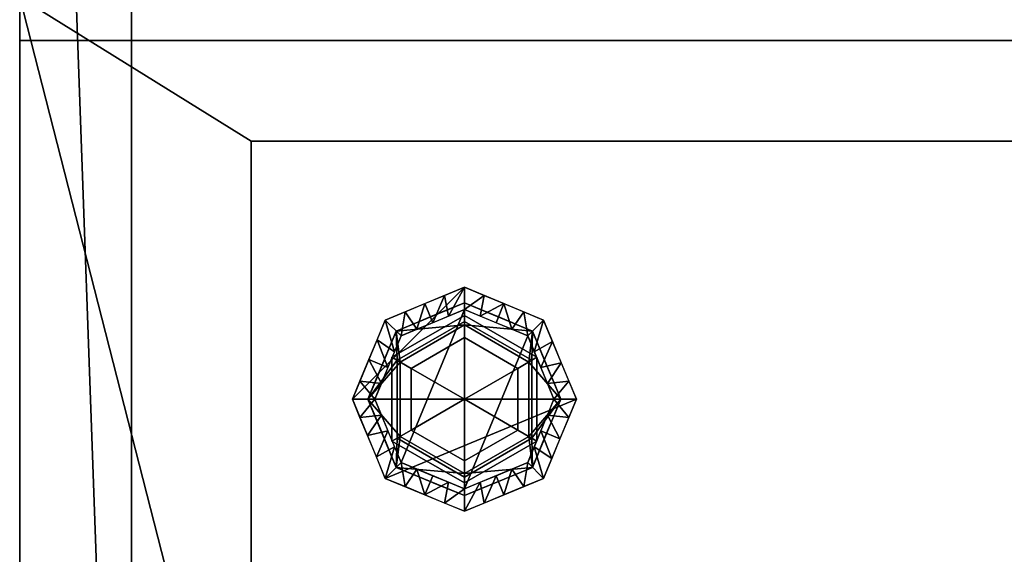
# Model space of a CAD drawing. Units: millimetres. Extents: x -1 to 449, y -678 to -49.
# Drawn here: x 19 to 151, y -586 to -514 of the extents above; entities that cross this region are included whole.
import ezdxf

# ---------------------------------------------------------------- set-up
doc = ezdxf.new("R2010")
doc.units = ezdxf.units.MM
for name, color, linetype in [('PQ_200_2D', 1, 'Continuous'), ('PQ_200_3D', 1, 'Continuous'), ('PQ_BLACK_3D', 250, 'Continuous'), ('PQ_WHITE_3D', 255, 'Continuous')]:
    doc.layers.add(name, color=color, linetype=linetype)

msp = doc.modelspace()

# ---------------------------------------------------------------- linework, layer by layer
at = {"layer": 'PQ_200_2D'}
for p, q in [((19, -50), (19, -587.53)), ((34, -587.53), (34, -305.76))]:
    msp.add_line(p, q, dxfattribs=at)

# ---------------------------------------------------------------- meshes
at = {"layer": 'PQ_200_3D'}
mesh = msp.add_polyface(dxfattribs=at)
corners = [(414, -303.43, 1415.43), (34, -303.43, 1415.43), (34, -591, 1415.43), (44.46, -591, 1415.43), (47.17, -615.2, 1415.43), (400.83, -615.2, 1415.43), (403.54, -591, 1415.43), (414, -591, 1415.43)]
mesh.append_faces([[corners[k] for k in face] for face in [(4, 5, 6, 3)]], dxfattribs={"vtx2": -1})
mesh.append_faces([[corners[k] for k in face] for face in [(1, 2, 3, 6)]], dxfattribs={"vtx2": -1, "vtx3": -1})
mesh.append_faces([[corners[k] for k in face] for face in [(6, 7, 0, 1)]], dxfattribs={"vtx3": -1})
mesh = msp.add_polyface(dxfattribs=at)
corners = [(19, -517.05, 996.98), (19, -508.18, 996.98), (429, -508.18, 996.98), (429, -517.05, 996.98)]
mesh.append_faces([[corners[k] for k in face] for face in [(0, 1, 2, 3)]])
mesh = msp.add_polyface(dxfattribs=at)
corners = [(19, -511.25, 996.98), (19, -667, 996.98), (41.5, -667, 996.98), (406.5, -667, 996.98), (429, -667, 996.98), (429, -511.25, 996.98), (398, -632.47, 996.98), (50, -632.47, 996.98), (50, -530.57, 996.98), (398, -530.57, 996.98)]
mesh.append_faces([[corners[k] for k in face] for face in [(8, 0, 7)]], dxfattribs={"vtx0": -1, "vtx1": -1})
mesh.append_faces([[corners[k] for k in face] for face in [(5, 9, 6)]], dxfattribs={"vtx0": -1, "vtx2": -1})
mesh.append_faces([[corners[k] for k in face] for face in [(6, 3, 4, 5)]], dxfattribs={"vtx0": -1, "vtx3": -1})
mesh.append_faces([[corners[k] for k in face] for face in [(1, 2, 7, 0)]], dxfattribs={"vtx1": -1, "vtx2": -1})
mesh.append_faces([[corners[k] for k in face] for face in [(8, 9, 5, 0), (2, 3, 6, 7)]], dxfattribs={"vtx1": -1, "vtx3": -1})
mesh = msp.add_polyface(dxfattribs=at)
corners = [(34, -608.09, 1280.67), (414, -608.09, 1280.67), (414, -517.05, 1280.67), (429, -517.05, 1280.67), (429, -629.45, 1280.67), (19, -629.45, 1280.67), (19, -517.05, 1280.67), (34, -517.05, 1280.67)]
mesh.append_faces([[corners[k] for k in face] for face in [(0, 5, 6, 7)]], dxfattribs={"vtx0": -1})
mesh.append_faces([[corners[k] for k in face] for face in [(1, 4, 5, 0)]], dxfattribs={"vtx0": -1, "vtx2": -1})
mesh.append_faces([[corners[k] for k in face] for face in [(3, 4, 1, 2)]], dxfattribs={"vtx1": -1})
mesh = msp.add_polyface(dxfattribs=at)
corners = [(34, -608.09, 1274.32), (34, -608.09, 1280.67), (34, -517.05, 1280.67), (34, -517.05, 1274.32)]
mesh.append_faces([[corners[k] for k in face] for face in [(0, 1, 2, 3)]])
mesh = msp.add_polyface(dxfattribs=at)
corners = [(34, -517.05, 1274.32), (414, -517.05, 1274.32), (414, -608.09, 1274.32), (34, -608.09, 1274.32)]
mesh.append_faces([[corners[k] for k in face] for face in [(0, 1, 2, 3)]])
mesh = msp.add_polyface(dxfattribs=at)
corners = [(414, -517.05, 996.98), (414, -517.05, 1274.32), (34, -517.05, 1274.32), (34, -517.05, 996.98)]
mesh.append_faces([[corners[k] for k in face] for face in [(0, 1, 2, 3)]])
mesh = msp.add_polyface(dxfattribs=at)
corners = [(398, -530.57, 995.38), (50, -530.57, 995.38), (50, -632.47, 995.38), (398, -632.47, 995.38)]
mesh.append_faces([[corners[k] for k in face] for face in [(0, 1, 2, 3)]])
mesh = msp.add_polyface(dxfattribs=at)
corners = [(50, -530.57, 995.38), (50, -530.57, 996.98), (50, -632.47, 996.98), (50, -632.47, 995.38)]
mesh.append_faces([[corners[k] for k in face] for face in [(0, 1, 2, 3)]])
mesh = msp.add_polyface(dxfattribs=at)
corners = [(398, -530.57, 995.38), (398, -530.57, 996.98), (50, -530.57, 996.98), (50, -530.57, 995.38)]
mesh.append_faces([[corners[k] for k in face] for face in [(0, 1, 2, 3)]])
at = {"layer": 'PQ_BLACK_3D'}
mesh = msp.add_polyface(dxfattribs=at)
corners = [(19, -297.67, 924.5), (19, -508.18, 996.98), (19, -517.05, 996.98), (19, -517.05, 1280.67), (19, -629.45, 1280.67), (19, -588.61, 1423.79), (19, -304.51, 1520.34), (19, -124.19, 1520.34), (19, -66.09, 1424.22), (19, -56.35, 1424.22), (19, -56.35, 924.5)]
mesh.append_faces([[corners[k] for k in face] for face in [(8, 0, 3, 6)]], dxfattribs={"vtx0": -1, "vtx1": -1, "vtx2": -1, "vtx3": -1})
mesh.append_faces([[corners[k] for k in face] for face in [(3, 0, 1)]], dxfattribs={"vtx0": -1, "vtx2": -1})
mesh.append_faces([[corners[k] for k in face] for face in [(10, 0, 8, 9), (5, 6, 3, 4)]], dxfattribs={"vtx1": -1})
mesh.append_faces([[corners[k] for k in face] for face in [(6, 7, 8), (1, 2, 3)]], dxfattribs={"vtx2": -1})
mesh = msp.add_polyface(dxfattribs=at)
corners = [(19, -656.24, 924.5), (19, -300.75, 924.5), (41.5, -300.75, 924.5), (41.5, -300.49, 924.5), (406.5, -300.49, 924.5), (406.5, -300.75, 924.5), (429, -300.75, 924.5), (429, -656.24, 924.5), (417.12, -656.24, 924.5), (417.12, -632.47, 924.5), (30.88, -632.47, 924.5), (30.88, -656.24, 924.5)]
mesh.append_faces([[corners[k] for k in face] for face in [(9, 2, 5, 6)]], dxfattribs={"vtx0": -1, "vtx1": -1, "vtx3": -1})
mesh.append_faces([[corners[k] for k in face] for face in [(2, 9, 10, 1)]], dxfattribs={"vtx0": -1, "vtx2": -1})
mesh.append_faces([[corners[k] for k in face] for face in [(4, 5, 2, 3)]], dxfattribs={"vtx1": -1})
mesh.append_faces([[corners[k] for k in face] for face in [(7, 8, 9, 6)]], dxfattribs={"vtx2": -1})
mesh.append_faces([[corners[k] for k in face] for face in [(10, 11, 0, 1)]], dxfattribs={"vtx3": -1})
mesh = msp.add_polyface(dxfattribs=at)
corners = [(19, -656.24, 924.5), (19, -676.46, 983.75), (19, -676.96, 986.06), (19, -676.89, 988.43), (19, -676.27, 990.72), (19, -675.13, 992.8), (19, -673.54, 994.55), (19, -671.57, 995.87), (19, -669.35, 996.7), (19, -667, 996.98), (19, -511.25, 996.98), (19, -300.75, 924.5)]
mesh.append_faces([[corners[k] for k in face] for face in [(8, 1, 7)]], dxfattribs={"vtx0": -1, "vtx1": -1})
mesh.append_faces([[corners[k] for k in face] for face in [(9, 0, 1, 8)]], dxfattribs={"vtx0": -1, "vtx2": -1})
mesh.append_faces([[corners[k] for k in face] for face in [(7, 3, 4, 5)]], dxfattribs={"vtx0": -1, "vtx3": -1})
mesh.append_faces([[corners[k] for k in face] for face in [(10, 11, 0, 9), (5, 6, 7)]], dxfattribs={"vtx2": -1})
mesh.append_faces([[corners[k] for k in face] for face in [(1, 2, 3, 7)]], dxfattribs={"vtx2": -1, "vtx3": -1})
mesh = msp.add_polyface(dxfattribs=at)
corners = [(34, -304.51, 1520.34), (34, -588.61, 1423.79), (34, -591, 1415.43), (34, -303.43, 1415.43), (34, -303.43, 1520.34)]
mesh.append_faces([[corners[k] for k in face] for face in [(1, 2, 3)]], dxfattribs={"vtx2": -1})
mesh.append_faces([[corners[k] for k in face] for face in [(3, 4, 0, 1)]], dxfattribs={"vtx3": -1})
mesh = msp.add_polyface(dxfattribs=at)
corners = [(19, -588.61, 1423.79), (34, -588.61, 1423.79), (34, -304.51, 1520.34), (19, -304.51, 1520.34)]
mesh.append_faces([[corners[k] for k in face] for face in [(0, 1, 2, 3)]])
mesh = msp.add_polyface(dxfattribs=at)
corners = [(34, -517.05, 996.98), (34, -517.05, 1274.32), (34, -517.05, 1280.67), (19, -517.05, 1280.67), (19, -517.05, 996.98)]
mesh.append_faces([[corners[k] for k in face] for face in [(1, 4, 0)]], dxfattribs={"vtx0": -1})
mesh.append_faces([[corners[k] for k in face] for face in [(3, 4, 1, 2)]], dxfattribs={"vtx1": -1})
mesh = msp.add_polyface(dxfattribs=at)
corners = [(63.59, -565.11, 1274.14), (67.98, -575.72, 1274.14), (78.59, -580.11, 1274.14), (89.19, -575.72, 1274.14), (93.59, -565.11, 1274.14), (89.19, -554.51, 1274.14), (78.59, -550.11, 1274.14), (67.98, -554.51, 1274.14)]
mesh.append_faces([[corners[k] for k in face] for face in [(4, 1, 2, 3)]], dxfattribs={"vtx0": -1})
mesh.append_faces([[corners[k] for k in face] for face in [(4, 0, 1)]], dxfattribs={"vtx0": -1, "vtx2": -1})
mesh.append_faces([[corners[k] for k in face] for face in [(5, 6, 0, 4)]], dxfattribs={"vtx1": -1, "vtx2": -1})
mesh.append_faces([[corners[k] for k in face] for face in [(6, 7, 0)]], dxfattribs={"vtx2": -1})
mesh = msp.add_polyface(dxfattribs=at)
corners = [(90.59, -565.11, 1243.23), (87.07, -556.63, 1243.23), (78.59, -553.11, 1243.23), (70.1, -556.63, 1243.23), (66.59, -565.11, 1243.23), (63.59, -565.11, 1274.14), (67.98, -554.51, 1274.14), (78.59, -550.11, 1274.14), (89.19, -554.51, 1274.14), (93.59, -565.11, 1274.14), (82.83, -554.87, 1243.23), (83.89, -552.31, 1274.14), (86.54, -553.41, 1274.14), (91.57, -560.25, 1274.14), (88.83, -560.87, 1243.23), (87.95, -558.75, 1243.23), (68.34, -560.87, 1243.23), (65.78, -559.81, 1274.14), (66.88, -557.16, 1274.14), (74.34, -554.87, 1243.23), (73.28, -552.31, 1274.14), (75.93, -551.21, 1274.14), (80.71, -553.99, 1243.23), (81.24, -551.21, 1274.14), (84.95, -555.75, 1243.23), (92.58, -562.68, 1274.14), (89.71, -562.99, 1243.23), (90.38, -557.38, 1274.14), (64.59, -562.68, 1274.14), (67.46, -562.99, 1243.23), (69.22, -558.75, 1243.23), (70.63, -553.41, 1274.14), (72.22, -555.75, 1243.23), (76.46, -553.99, 1243.23)]
mesh.append_faces([[corners[k] for k in face] for face in [(13, 14, 27), (19, 21, 33), (11, 22, 23), (6, 30, 18), (30, 6, 3), (1, 8, 15), (16, 18, 30), (7, 33, 21), (2, 23, 22), (17, 29, 28), (18, 16, 17), (20, 32, 31), (21, 19, 20)]], dxfattribs={"vtx0": -1, "vtx1": -1})
mesh.append_faces([[corners[k] for k in face] for face in [(12, 1, 24), (25, 0, 26), (2, 7, 23), (17, 16, 29), (7, 2, 33), (13, 26, 14), (11, 10, 22), (24, 11, 12), (26, 13, 25), (15, 8, 27), (3, 6, 31)]], dxfattribs={"vtx0": -1, "vtx2": -1})
mesh.append_faces([[corners[k] for k in face] for face in [(29, 4, 28), (14, 15, 27), (24, 10, 11), (12, 8, 1), (19, 32, 20), (32, 3, 31)]], dxfattribs={"vtx1": -1, "vtx2": -1})
mesh.append_faces([[corners[k] for k in face] for face in [(25, 9, 0), (4, 5, 28)]], dxfattribs={"vtx2": -1})
mesh = msp.add_polyface(dxfattribs=at)
corners = [(66.59, -565.11, 1243.23), (70.1, -556.63, 1243.23), (78.59, -553.11, 1243.23), (87.07, -556.63, 1243.23), (90.59, -565.11, 1243.23), (87.07, -573.6, 1243.23), (78.59, -577.11, 1243.23), (70.1, -573.6, 1243.23)]
mesh.append_faces([[corners[k] for k in face] for face in [(7, 2, 3, 6)]], dxfattribs={"vtx0": -1, "vtx2": -1})
mesh.append_faces([[corners[k] for k in face] for face in [(1, 2, 7, 0), (5, 6, 3, 4)]], dxfattribs={"vtx1": -1})
mesh = msp.add_polyface(dxfattribs=at)
corners = [(78.59, -556.86, 1243.23), (71.44, -560.99, 1243.23), (71.44, -569.24, 1243.23), (78.59, -573.37, 1243.23), (78.59, -565.11, 1243.23)]
mesh.append_faces([[corners[k] for k in face] for face in [(2, 3, 4)]], dxfattribs={"vtx2": -1})
mesh.append_faces([[corners[k] for k in face] for face in [(4, 0, 1, 2)]], dxfattribs={"vtx3": -1})
mesh = msp.add_polyface(dxfattribs=at)
corners = [(78.59, -573.37, 1243.23), (85.73, -569.24, 1243.23), (85.73, -560.99, 1243.23), (78.59, -556.86, 1243.23), (78.59, -565.11, 1243.23)]
mesh.append_faces([[corners[k] for k in face] for face in [(0, 1, 4)]], dxfattribs={"vtx1": -1})
mesh.append_faces([[corners[k] for k in face] for face in [(2, 3, 4, 1)]], dxfattribs={"vtx2": -1})
mesh = msp.add_polyface(dxfattribs=at)
corners = [(66.59, -565.11, 1243.23), (70.1, -573.6, 1243.23), (78.59, -577.11, 1243.23), (87.07, -573.6, 1243.23), (90.59, -565.11, 1243.23), (93.59, -565.11, 1274.14), (89.19, -575.72, 1274.14), (78.59, -580.11, 1274.14), (67.98, -575.72, 1274.14), (63.59, -565.11, 1274.14), (74.34, -575.36, 1243.23), (73.28, -577.92, 1274.14), (70.63, -576.82, 1274.14), (65.6, -569.98, 1274.14), (68.34, -569.36, 1243.23), (69.22, -571.48, 1243.23), (88.83, -569.36, 1243.23), (91.39, -570.42, 1274.14), (90.29, -573.07, 1274.14), (82.83, -575.36, 1243.23), (83.89, -577.92, 1274.14), (81.24, -579.02, 1274.14), (76.46, -576.24, 1243.23), (75.93, -579.02, 1274.14), (72.22, -574.48, 1243.23), (64.59, -567.55, 1274.14), (67.46, -567.24, 1243.23), (66.79, -572.85, 1274.14), (92.58, -567.55, 1274.14), (89.71, -567.24, 1243.23), (87.95, -571.48, 1243.23), (86.54, -576.82, 1274.14), (84.95, -574.48, 1243.23), (80.71, -576.24, 1243.23)]
mesh.append_faces([[corners[k] for k in face] for face in [(13, 14, 27), (19, 21, 33), (11, 22, 23), (6, 30, 18), (30, 6, 3), (1, 8, 15), (16, 18, 30), (7, 33, 21), (2, 23, 22), (17, 29, 28), (18, 16, 17), (20, 32, 31), (21, 19, 20)]], dxfattribs={"vtx0": -1, "vtx1": -1})
mesh.append_faces([[corners[k] for k in face] for face in [(12, 1, 24), (25, 0, 26), (2, 7, 23), (17, 16, 29), (7, 2, 33), (13, 26, 14), (11, 10, 22), (24, 11, 12), (26, 13, 25), (15, 8, 27), (3, 6, 31)]], dxfattribs={"vtx0": -1, "vtx2": -1})
mesh.append_faces([[corners[k] for k in face] for face in [(29, 4, 28), (14, 15, 27), (24, 10, 11), (12, 8, 1), (19, 32, 20), (32, 3, 31)]], dxfattribs={"vtx1": -1, "vtx2": -1})
mesh.append_faces([[corners[k] for k in face] for face in [(25, 9, 0), (4, 5, 28)]], dxfattribs={"vtx2": -1})
at = {"layer": 'PQ_WHITE_3D'}
mesh = msp.add_polyface(dxfattribs=at)
corners = [(78.59, -552.2, 1176.93), (69.45, -555.98, 1176.93), (65.67, -565.11, 1176.93), (69.45, -574.25, 1176.93), (78.59, -578.03, 1176.93), (78.59, -575.54, 1176.93), (69.56, -570.33, 1176.93), (69.56, -559.9, 1176.93), (78.59, -554.69, 1176.93)]
mesh.append_faces([[corners[k] for k in face] for face in [(2, 7, 1)]], dxfattribs={"vtx0": -1, "vtx1": -1})
mesh.append_faces([[corners[k] for k in face] for face in [(2, 3, 6, 7)]], dxfattribs={"vtx1": -1, "vtx3": -1})
mesh.append_faces([[corners[k] for k in face] for face in [(8, 0, 1, 7)]], dxfattribs={"vtx2": -1})
mesh.append_faces([[corners[k] for k in face] for face in [(3, 4, 5, 6)]], dxfattribs={"vtx3": -1})
mesh = msp.add_polyface(dxfattribs=at)
corners = [(78.59, -552.2, 1160.41), (69.45, -555.98, 1160.41), (65.67, -565.11, 1160.41), (69.45, -574.25, 1160.41), (78.59, -578.03, 1160.41), (78.59, -578.03, 1176.93), (69.45, -574.25, 1176.93), (65.67, -565.11, 1176.93), (69.45, -555.98, 1176.93), (78.59, -552.2, 1176.93), (74.73, -576.43, 1176.93), (74.02, -576.14, 1160.41), (76.3, -577.08, 1160.41), (67.56, -569.68, 1160.41), (67.56, -569.68, 1176.93), (66.62, -567.4, 1176.93), (74.02, -554.09, 1160.41), (74.02, -554.09, 1176.93), (76.66, -553, 1176.93), (67.56, -560.55, 1176.93), (67.56, -560.55, 1160.41), (66.62, -562.83, 1160.41), (72.09, -575.34, 1176.93), (68.51, -571.96, 1160.41), (68.51, -571.96, 1176.93), (66.62, -567.4, 1160.41), (71.74, -555.04, 1160.41), (71.74, -555.04, 1176.93), (76.3, -553.15, 1160.41), (68.51, -558.27, 1176.93), (68.51, -558.27, 1160.41), (66.62, -562.83, 1176.93), (71.74, -575.19, 1160.41)]
mesh.append_faces([[corners[k] for k in face] for face in [(5, 12, 4)]], dxfattribs={"vtx0": -1})
mesh.append_faces([[corners[k] for k in face] for face in [(16, 17, 28), (18, 28, 17), (6, 32, 22), (32, 6, 3)]], dxfattribs={"vtx0": -1, "vtx1": -1})
mesh.append_faces([[corners[k] for k in face] for face in [(3, 6, 24, 23), (7, 2, 25, 15), (23, 24, 14, 13), (10, 11, 12), (2, 7, 31, 21), (15, 25, 13, 14), (21, 31, 19, 20), (18, 0, 28)]], dxfattribs={"vtx0": -1, "vtx2": -1})
mesh.append_faces([[corners[k] for k in face] for face in [(9, 0, 18)]], dxfattribs={"vtx1": -1})
mesh.append_faces([[corners[k] for k in face] for face in [(10, 22, 11), (5, 10, 12), (32, 11, 22)]], dxfattribs={"vtx1": -1, "vtx2": -1})
mesh.append_faces([[corners[k] for k in face] for face in [(8, 27, 26, 1), (1, 30, 29, 8), (27, 17, 16, 26), (30, 20, 19, 29)]], dxfattribs={"vtx1": -1, "vtx3": -1})
mesh = msp.add_polyface(dxfattribs=at)
corners = [(78.59, -555.17, 1157.45), (69.97, -560.14, 1157.45), (69.97, -570.09, 1157.45), (78.59, -575.06, 1157.45), (78.59, -578.03, 1160.41), (69.45, -574.25, 1160.41), (65.67, -565.11, 1160.41), (69.45, -555.98, 1160.41), (78.59, -552.2, 1160.41)]
mesh.append_faces([[corners[k] for k in face] for face in [(0, 7, 8)]], dxfattribs={"vtx0": -1})
mesh.append_faces([[corners[k] for k in face] for face in [(7, 0, 1), (6, 1, 2)]], dxfattribs={"vtx0": -1, "vtx2": -1})
mesh.append_faces([[corners[k] for k in face] for face in [(4, 5, 3)]], dxfattribs={"vtx1": -1})
mesh.append_faces([[corners[k] for k in face] for face in [(2, 3, 5), (5, 6, 2), (6, 7, 1)]], dxfattribs={"vtx1": -1, "vtx2": -1})
mesh = msp.add_polyface(dxfattribs=at)
corners = [(78.59, -578.03, 1176.93), (87.72, -574.25, 1176.93), (91.5, -565.11, 1176.93), (87.72, -555.98, 1176.93), (78.59, -552.2, 1176.93), (78.59, -554.69, 1176.93), (87.61, -559.9, 1176.93), (87.61, -570.33, 1176.93), (78.59, -575.54, 1176.93)]
mesh.append_faces([[corners[k] for k in face] for face in [(1, 7, 8, 0)]], dxfattribs={"vtx0": -1})
mesh.append_faces([[corners[k] for k in face] for face in [(7, 1, 2)]], dxfattribs={"vtx0": -1, "vtx2": -1})
mesh.append_faces([[corners[k] for k in face] for face in [(5, 6, 3, 4)]], dxfattribs={"vtx1": -1})
mesh.append_faces([[corners[k] for k in face] for face in [(2, 3, 6, 7)]], dxfattribs={"vtx1": -1, "vtx3": -1})
mesh = msp.add_polyface(dxfattribs=at)
corners = [(78.59, -578.03, 1160.41), (87.72, -574.25, 1160.41), (91.5, -565.11, 1160.41), (87.72, -555.98, 1160.41), (78.59, -552.2, 1160.41), (78.59, -552.2, 1176.93), (87.72, -555.98, 1176.93), (91.5, -565.11, 1176.93), (87.72, -574.25, 1176.93), (78.59, -578.03, 1176.93), (82.44, -553.8, 1176.93), (83.15, -554.09, 1160.41), (80.87, -553.15, 1160.41), (89.61, -560.55, 1160.41), (89.61, -560.55, 1176.93), (90.55, -562.83, 1176.93), (83.15, -576.14, 1160.41), (83.15, -576.14, 1176.93), (80.51, -577.23, 1176.93), (89.61, -569.68, 1176.93), (89.61, -569.68, 1160.41), (90.55, -567.4, 1160.41), (85.08, -554.89, 1176.93), (88.66, -558.27, 1160.41), (88.66, -558.27, 1176.93), (90.55, -562.83, 1160.41), (85.43, -575.19, 1176.93), (85.43, -575.19, 1160.41), (80.87, -577.08, 1160.41), (88.66, -571.96, 1160.41), (88.66, -571.96, 1176.93), (90.55, -567.4, 1176.93), (85.43, -555.04, 1160.41)]
mesh.append_faces([[corners[k] for k in face] for face in [(5, 12, 4)]], dxfattribs={"vtx0": -1})
mesh.append_faces([[corners[k] for k in face] for face in [(16, 17, 28), (18, 28, 17), (6, 32, 22), (32, 6, 3)]], dxfattribs={"vtx0": -1, "vtx1": -1})
mesh.append_faces([[corners[k] for k in face] for face in [(21, 31, 19, 20), (7, 2, 25, 15), (23, 24, 14, 13), (10, 11, 12), (15, 25, 13, 14), (26, 27, 1, 8), (2, 7, 31, 21), (20, 19, 30, 29), (3, 6, 24, 23), (29, 30, 8, 1), (18, 0, 28)]], dxfattribs={"vtx0": -1, "vtx2": -1})
mesh.append_faces([[corners[k] for k in face] for face in [(9, 0, 18)]], dxfattribs={"vtx1": -1})
mesh.append_faces([[corners[k] for k in face] for face in [(10, 22, 11), (5, 10, 12), (32, 11, 22)]], dxfattribs={"vtx1": -1, "vtx2": -1})
mesh.append_faces([[corners[k] for k in face] for face in [(16, 27, 26, 17)]], dxfattribs={"vtx1": -1, "vtx3": -1})
mesh = msp.add_polyface(dxfattribs=at)
corners = [(78.59, -575.06, 1157.45), (87.2, -570.09, 1157.45), (87.2, -560.14, 1157.45), (78.59, -555.17, 1157.45), (78.59, -552.2, 1160.41), (87.72, -555.98, 1160.41), (91.5, -565.11, 1160.41), (87.72, -574.25, 1160.41), (78.59, -578.03, 1160.41)]
mesh.append_faces([[corners[k] for k in face] for face in [(0, 7, 8)]], dxfattribs={"vtx0": -1})
mesh.append_faces([[corners[k] for k in face] for face in [(7, 0, 1), (6, 1, 2)]], dxfattribs={"vtx0": -1, "vtx2": -1})
mesh.append_faces([[corners[k] for k in face] for face in [(4, 5, 3)]], dxfattribs={"vtx1": -1})
mesh.append_faces([[corners[k] for k in face] for face in [(2, 3, 5), (5, 6, 2), (6, 7, 1)]], dxfattribs={"vtx1": -1, "vtx2": -1})
mesh = msp.add_polyface(dxfattribs=at)
corners = [(78.59, -553.9, 1228.59), (68.87, -559.5, 1228.59), (68.87, -570.72, 1228.59), (78.59, -576.33, 1228.59), (78.59, -573.37, 1228.59), (71.44, -569.24, 1228.59), (71.44, -560.99, 1228.59), (78.59, -556.86, 1228.59)]
mesh.append_faces([[corners[k] for k in face] for face in [(5, 6, 1, 2)]], dxfattribs={"vtx1": -1, "vtx3": -1})
mesh.append_faces([[corners[k] for k in face] for face in [(7, 0, 1, 6)]], dxfattribs={"vtx2": -1})
mesh.append_faces([[corners[k] for k in face] for face in [(2, 3, 4, 5)]], dxfattribs={"vtx3": -1})
mesh = msp.add_polyface(dxfattribs=at)
corners = [(78.59, -553.9, 1187.94), (68.87, -559.5, 1187.94), (68.87, -570.72, 1187.94), (78.59, -576.33, 1187.94), (78.59, -576.33, 1228.59), (68.87, -570.72, 1228.59), (68.87, -559.5, 1228.59), (78.59, -553.9, 1228.59)]
mesh.append_faces([[corners[k] for k in face] for face in [(1, 6, 7, 0)]], dxfattribs={"vtx0": -1})
mesh.append_faces([[corners[k] for k in face] for face in [(2, 5, 6, 1)]], dxfattribs={"vtx0": -1, "vtx2": -1})
mesh.append_faces([[corners[k] for k in face] for face in [(3, 4, 5, 2)]], dxfattribs={"vtx2": -1})
mesh = msp.add_polyface(dxfattribs=at)
corners = [(78.59, -554.69, 1187.94), (69.56, -559.9, 1187.94), (69.56, -570.33, 1187.94), (78.59, -575.54, 1187.94), (78.59, -576.33, 1187.94), (68.87, -570.72, 1187.94), (68.87, -559.5, 1187.94), (78.59, -553.9, 1187.94)]
mesh.append_faces([[corners[k] for k in face] for face in [(6, 1, 2, 5)]], dxfattribs={"vtx0": -1, "vtx2": -1})
mesh.append_faces([[corners[k] for k in face] for face in [(3, 4, 5, 2)]], dxfattribs={"vtx2": -1})
mesh.append_faces([[corners[k] for k in face] for face in [(6, 7, 0, 1)]], dxfattribs={"vtx3": -1})
mesh = msp.add_polyface(dxfattribs=at)
corners = [(78.59, -576.33, 1228.59), (88.3, -570.72, 1228.59), (88.3, -559.5, 1228.59), (78.59, -553.9, 1228.59), (78.59, -556.86, 1228.59), (85.73, -560.99, 1228.59), (85.73, -569.24, 1228.59), (78.59, -573.37, 1228.59)]
mesh.append_faces([[corners[k] for k in face] for face in [(1, 6, 7, 0)]], dxfattribs={"vtx0": -1})
mesh.append_faces([[corners[k] for k in face] for face in [(2, 5, 6, 1)]], dxfattribs={"vtx0": -1, "vtx2": -1})
mesh.append_faces([[corners[k] for k in face] for face in [(4, 5, 2, 3)]], dxfattribs={"vtx1": -1})
mesh = msp.add_polyface(dxfattribs=at)
corners = [(78.59, -576.33, 1187.94), (88.3, -570.72, 1187.94), (88.3, -559.5, 1187.94), (78.59, -553.9, 1187.94), (78.59, -553.9, 1228.59), (88.3, -559.5, 1228.59), (88.3, -570.72, 1228.59), (78.59, -576.33, 1228.59)]
mesh.append_faces([[corners[k] for k in face] for face in [(1, 6, 7, 0)]], dxfattribs={"vtx0": -1})
mesh.append_faces([[corners[k] for k in face] for face in [(2, 5, 6, 1)]], dxfattribs={"vtx0": -1, "vtx2": -1})
mesh.append_faces([[corners[k] for k in face] for face in [(3, 4, 5, 2)]], dxfattribs={"vtx2": -1})
mesh = msp.add_polyface(dxfattribs=at)
corners = [(78.59, -575.54, 1187.94), (87.61, -570.33, 1187.94), (87.61, -559.9, 1187.94), (78.59, -554.69, 1187.94), (78.59, -553.9, 1187.94), (88.3, -559.5, 1187.94), (88.3, -570.72, 1187.94), (78.59, -576.33, 1187.94)]
mesh.append_faces([[corners[k] for k in face] for face in [(5, 2, 3, 4)]], dxfattribs={"vtx0": -1})
mesh.append_faces([[corners[k] for k in face] for face in [(0, 1, 6, 7)]], dxfattribs={"vtx1": -1})
mesh.append_faces([[corners[k] for k in face] for face in [(1, 2, 5, 6)]], dxfattribs={"vtx1": -1, "vtx3": -1})
mesh = msp.add_polyface(dxfattribs=at)
corners = [(78.59, -554.69, 1176.93), (69.56, -559.9, 1176.93), (69.56, -570.33, 1176.93), (78.59, -575.54, 1176.93), (78.59, -575.54, 1187.94), (69.56, -570.33, 1187.94), (69.56, -559.9, 1187.94), (78.59, -554.69, 1187.94)]
mesh.append_faces([[corners[k] for k in face] for face in [(1, 6, 7, 0)]], dxfattribs={"vtx0": -1})
mesh.append_faces([[corners[k] for k in face] for face in [(2, 5, 6, 1)]], dxfattribs={"vtx0": -1, "vtx2": -1})
mesh.append_faces([[corners[k] for k in face] for face in [(3, 4, 5, 2)]], dxfattribs={"vtx2": -1})
mesh = msp.add_polyface(dxfattribs=at)
corners = [(78.59, -565.11, 1157.45), (78.59, -575.06, 1157.45), (69.97, -570.09, 1157.45), (69.97, -560.14, 1157.45), (78.59, -555.17, 1157.45)]
mesh.append_faces([[corners[k] for k in face] for face in [(3, 4, 0)]], dxfattribs={"vtx2": -1})
mesh.append_faces([[corners[k] for k in face] for face in [(0, 1, 2, 3)]], dxfattribs={"vtx3": -1})
mesh = msp.add_polyface(dxfattribs=at)
corners = [(78.59, -575.54, 1176.93), (87.61, -570.33, 1176.93), (87.61, -559.9, 1176.93), (78.59, -554.69, 1176.93), (78.59, -554.69, 1187.94), (87.61, -559.9, 1187.94), (87.61, -570.33, 1187.94), (78.59, -575.54, 1187.94)]
mesh.append_faces([[corners[k] for k in face] for face in [(1, 6, 7, 0)]], dxfattribs={"vtx0": -1})
mesh.append_faces([[corners[k] for k in face] for face in [(2, 5, 6, 1)]], dxfattribs={"vtx0": -1, "vtx2": -1})
mesh.append_faces([[corners[k] for k in face] for face in [(3, 4, 5, 2)]], dxfattribs={"vtx2": -1})
mesh = msp.add_polyface(dxfattribs=at)
corners = [(78.59, -565.11, 1157.45), (78.59, -555.17, 1157.45), (87.2, -560.14, 1157.45), (87.2, -570.09, 1157.45), (78.59, -575.06, 1157.45)]
mesh.append_faces([[corners[k] for k in face] for face in [(1, 2, 0)]], dxfattribs={"vtx1": -1})
mesh.append_faces([[corners[k] for k in face] for face in [(3, 4, 0, 2)]], dxfattribs={"vtx2": -1})
mesh = msp.add_polyface(dxfattribs=at)
corners = [(78.59, -556.86, 1228.59), (71.44, -560.99, 1228.59), (71.44, -569.24, 1228.59), (78.59, -573.37, 1228.59), (78.59, -573.37, 1243.23), (71.44, -569.24, 1243.23), (71.44, -560.99, 1243.23), (78.59, -556.86, 1243.23)]
mesh.append_faces([[corners[k] for k in face] for face in [(1, 6, 7, 0)]], dxfattribs={"vtx0": -1})
mesh.append_faces([[corners[k] for k in face] for face in [(2, 5, 6, 1)]], dxfattribs={"vtx0": -1, "vtx2": -1})
mesh.append_faces([[corners[k] for k in face] for face in [(3, 4, 5, 2)]], dxfattribs={"vtx2": -1})
mesh = msp.add_polyface(dxfattribs=at)
corners = [(78.59, -573.37, 1228.59), (85.73, -569.24, 1228.59), (85.73, -560.99, 1228.59), (78.59, -556.86, 1228.59), (78.59, -556.86, 1243.23), (85.73, -560.99, 1243.23), (85.73, -569.24, 1243.23), (78.59, -573.37, 1243.23)]
mesh.append_faces([[corners[k] for k in face] for face in [(1, 6, 7, 0)]], dxfattribs={"vtx0": -1})
mesh.append_faces([[corners[k] for k in face] for face in [(2, 5, 6, 1)]], dxfattribs={"vtx0": -1, "vtx2": -1})
mesh.append_faces([[corners[k] for k in face] for face in [(3, 4, 5, 2)]], dxfattribs={"vtx2": -1})

doc.saveas('drawing.dxf')
